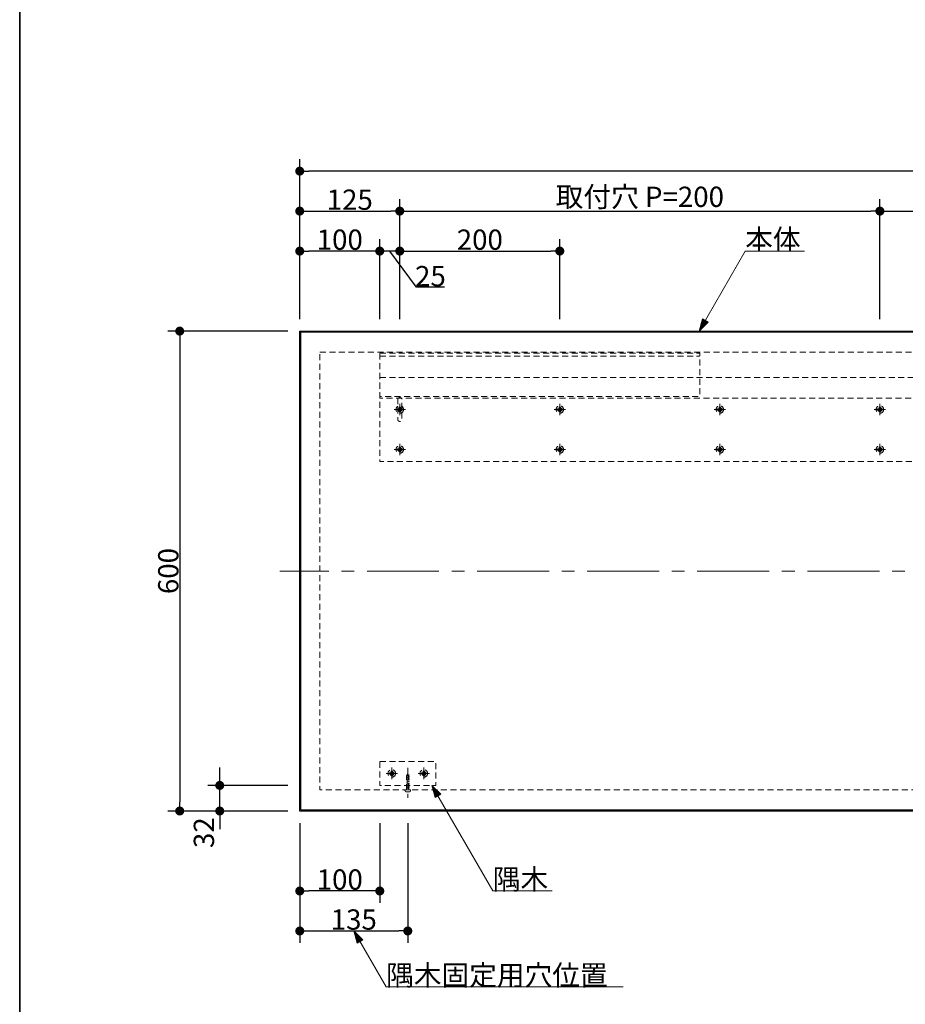
# Model space of a CAD drawing. Units: millimetres. Extents: x -3206 to 5888, y -2284 to 2284.
# Drawn here: x -3000 to -1893, y -1442 to -211 of the extents above; entities that cross this region are included whole.
import ezdxf

# ---------------------------------------------------------------- set-up
doc = ezdxf.new("R2010")
doc.units = ezdxf.units.MM
doc.header["$LTSCALE"] = 15
doc.header["$PDMODE"] = 1
doc.header["$PDSIZE"] = -2
for name, pattern in [('ラインタイプ-1', [0.8, 0.5, -0.3]), ('ラインタイプ-3', [2.91, 1.76, -0.4, 0.35, -0.4]), ('ラインタイプ-4', [9.172222, 5.997222, -1.058333, 1.058333, -1.058333])]:
    doc.linetypes.add(name, pattern=pattern)
for name, color, linetype, lineweight in [('1図面枠', 7, 'Continuous', 15), ('2寸法-1', 7, 'Continuous', 15), ('2寸法-2', 7, 'Continuous', 15), ('2寸法-3', 7, 'Continuous', 15), ('3一般', 7, 'Continuous', 15)]:
    doc.layers.add(name, color=color, linetype=linetype, lineweight=lineweight)
doc.styles.add('MS PGothic', font='MS PGothic.ttf', dxfattribs={"bigfont": 'MS PGothic'})
doc.styles.get("Standard").update_dxf_attribs({"font": 'txt', "bigfont": 'BIGFONT.SHX'})
doc.dimstyles.new('SANWA-1', dxfattribs={"dimtxt": 25.369683, "dimasz": 11.255127, "dimexe": 15, "dimexo": 15, "dimgap": 1.5, "dimtad": 1, "dimdec": 8, "dimdsep": 46, "dimtxsty": 'MS PGothic', "dimblk": 'DOT', "dimblk1": 'DOT', "dimblk2": 'DOT', "dimcen": 0, "dimazin": 0, "dimtfac": 0.8, "dimtdec": 8, "dimtix": 1, "dimtmove": 0, "dimatfit": 0, "dimldrblk": 'DOT', "dimfxl": 0, "dimfrac": 2, "dimtolj": 1, "dimarcsym": 0})

# ---------------------------------------------------------------- blocks, each defined once
blk = doc.blocks.new('グループ-8')
at = {"layer": '3一般', "color": 7, "linetype": 'ラインタイプ-1', "lineweight": 15}
blk.add_line((-2550, -631.5), (-2150, -631.5), dxfattribs=at)
at = {"layer": '3一般', "color": 7, "linetype": 'ラインタイプ-1', "lineweight": 15, "flags": 128}
blk.add_lwpolyline([(-2550, -627.5), (-2150, -627.5), (-2150, -681.6), (-2550, -681.6)], close=True, dxfattribs=at)
blk = doc.blocks.new('グループ-9')
at = {"layer": '3一般', "color": 7, "linetype": 'ラインタイプ-3', "lineweight": 15}
for p, q in [((-2542.2, -1153), (-2527.8, -1153)), ((-2535, -1145.8), (-2535, -1160.2))]:
    blk.add_line(p, q, dxfattribs=at)
at = {"layer": '3一般', "color": 7, "linetype": 'ラインタイプ-1', "lineweight": 15}
for p, q in [((-2538, -1153.7), (-2538, -1152.3)), ((-2538, -1152.3), (-2535.7, -1152.3)), ((-2535.7, -1153.7), (-2538, -1153.7)), ((-2535.7, -1150), (-2534.3, -1150)), ((-2535.7, -1152.3), (-2535.7, -1150)), ((-2535.7, -1156), (-2535.7, -1153.7)), ((-2535.7, -1156), (-2534.3, -1156)), ((-2534.3, -1152.3), (-2534.3, -1150)), ((-2534.3, -1152.3), (-2532, -1152.3)), ((-2534.3, -1156), (-2534.3, -1153.7)), ((-2532, -1153.7), (-2534.3, -1153.7)), ((-2532, -1153.7), (-2532, -1152.3))]:
    blk.add_line(p, q, dxfattribs=at)
for radius in [4.7, 2.5, 2]:
    blk.add_circle((-2535, -1153), radius, dxfattribs=at)
blk = doc.blocks.new('グループ-10')
at = {"layer": '3一般', "color": 7, "linetype": 'ラインタイプ-3', "lineweight": 15}
for p, q in [((-2502.2, -1153), (-2487.8, -1153)), ((-2495, -1145.8), (-2495, -1160.2))]:
    blk.add_line(p, q, dxfattribs=at)
at = {"layer": '3一般', "color": 7, "linetype": 'ラインタイプ-1', "lineweight": 15}
for p, q in [((-2498, -1153.7), (-2498, -1152.3)), ((-2498, -1152.3), (-2495.7, -1152.3)), ((-2495.7, -1153.7), (-2498, -1153.7)), ((-2495.7, -1150), (-2494.3, -1150)), ((-2495.7, -1152.3), (-2495.7, -1150)), ((-2495.7, -1156), (-2495.7, -1153.7)), ((-2495.7, -1156), (-2494.3, -1156)), ((-2494.3, -1152.3), (-2494.3, -1150)), ((-2494.3, -1152.3), (-2492, -1152.3)), ((-2494.3, -1156), (-2494.3, -1153.7)), ((-2492, -1153.7), (-2494.3, -1153.7)), ((-2492, -1153.7), (-2492, -1152.3))]:
    blk.add_line(p, q, dxfattribs=at)
for radius in [4.7, 2.5, 2]:
    blk.add_circle((-2495, -1153), radius, dxfattribs=at)
blk = doc.blocks.new('グループ-11')
at = {"layer": '3一般', "color": 7, "linetype": 'ラインタイプ-1', "lineweight": 15}
for p, q in [((-2513, -1154.9), (-2517, -1156.2)), ((-2515, -1153.5), (-2516.5, -1156.1)), ((-2516.5, -1173.5), (-2516.5, -1156.1)), ((-2515, -1153.5), (-2513.5, -1156.1)), ((-2513.5, -1173.5), (-2513.5, -1156.1)), ((-2513, -1157.4), (-2517, -1158.8)), ((-2513, -1160), (-2517, -1161.3)), ((-2513, -1162.5), (-2517, -1163.9)), ((-2513, -1165.1), (-2517, -1166.4)), ((-2513, -1167.6), (-2517, -1169)), ((-2518.5, -1173.5), (-2511.5, -1173.5)), ((-2518.5, -1174), (-2518.5, -1173.5)), ((-2518.5, -1173.5), (-2518.5, -1174.1)), ((-2513, -1170.2), (-2517, -1171.6)), ((-2516.5, -1176.1), (-2513.4, -1176.1)), ((-2511.5, -1173.5), (-2511.5, -1174.1))]:
    blk.add_line(p, q, dxfattribs=at)
at = {"layer": '3一般', "color": 7, "linetype": 'ラインタイプ-3', "lineweight": 15}
blk.add_line((-2515, -1146), (-2515, -1183.6), dxfattribs=at)
at = {"layer": '3一般', "color": 7, "linetype": 'ラインタイプ-1', "lineweight": 15}
for centre, start, end in [((-2516.5, -1174.1), 180, 270), ((-2513.5, -1174.1), 270, 0)]:
    blk.add_arc(centre, 2, start, end, dxfattribs=at)
blk = doc.blocks.new('グループ-12')
at = {"layer": '3一般', "color": 7, "linetype": 'ラインタイプ-1', "lineweight": 15, "flags": 128}
blk.add_lwpolyline([(-2550, -1138), (-2480, -1138), (-2480, -1168), (-2550, -1168)], close=True, dxfattribs=at)
at = {"layer": '3一般', "color": 7}
for name in ['グループ-9', 'グループ-11', 'グループ-10']:
    blk.add_blockref(name, (0, 0), dxfattribs=at)
blk = doc.blocks.new('グループ-14')
at = {"layer": '3一般', "color": 7, "linetype": 'ラインタイプ-3', "lineweight": 15}
for p, q in [((-2532.2, -748), (-2517.8, -748)), ((-2525, -740.8), (-2525, -755.2))]:
    blk.add_line(p, q, dxfattribs=at)
at = {"layer": '3一般', "color": 7, "linetype": 'ラインタイプ-1', "lineweight": 15}
for p, q in [((-2528, -748.7), (-2528, -747.3)), ((-2528, -747.3), (-2525.7, -747.3)), ((-2525.7, -748.7), (-2528, -748.7)), ((-2525.7, -745), (-2524.3, -745)), ((-2525.7, -747.3), (-2525.7, -745)), ((-2525.7, -751), (-2525.7, -748.7)), ((-2524.3, -747.3), (-2524.3, -745)), ((-2524.3, -747.3), (-2522, -747.3)), ((-2524.3, -751), (-2524.3, -748.7)), ((-2522, -748.7), (-2524.3, -748.7)), ((-2522, -748.7), (-2522, -747.3)), ((-2525.7, -751), (-2524.3, -751))]:
    blk.add_line(p, q, dxfattribs=at)
for radius in [4.7, 2.5, 2]:
    blk.add_circle((-2525, -748), radius, dxfattribs=at)
blk = doc.blocks.new('グループ-15')
at = {"layer": '3一般', "color": 7, "linetype": 'ラインタイプ-3', "lineweight": 15}
for p, q in [((-2532.2, -698), (-2517.8, -698)), ((-2525, -690.8), (-2525, -705.2))]:
    blk.add_line(p, q, dxfattribs=at)
at = {"layer": '3一般', "color": 7, "linetype": 'ラインタイプ-1', "lineweight": 15}
for p, q in [((-2528, -698.7), (-2528, -697.3)), ((-2528, -697.3), (-2525.7, -697.3)), ((-2525.7, -698.7), (-2528, -698.7)), ((-2525.7, -695), (-2524.3, -695)), ((-2525.7, -697.3), (-2525.7, -695)), ((-2525.7, -701), (-2525.7, -698.7)), ((-2525.7, -701), (-2524.3, -701)), ((-2524.3, -697.3), (-2524.3, -695)), ((-2524.3, -697.3), (-2522, -697.3)), ((-2524.3, -701), (-2524.3, -698.7)), ((-2522, -698.7), (-2524.3, -698.7)), ((-2522, -698.7), (-2522, -697.3))]:
    blk.add_line(p, q, dxfattribs=at)
for radius in [4.7, 2.5, 2]:
    blk.add_circle((-2525, -698), radius, dxfattribs=at)
blk = doc.blocks.new('グループ-16')
at = {"layer": '3一般', "color": 7, "linetype": 'ラインタイプ-3', "lineweight": 15}
for p, q in [((-2332.2, -748), (-2317.8, -748)), ((-2325, -740.8), (-2325, -755.2))]:
    blk.add_line(p, q, dxfattribs=at)
at = {"layer": '3一般', "color": 7, "linetype": 'ラインタイプ-1', "lineweight": 15}
for p, q in [((-2328, -748.7), (-2328, -747.3)), ((-2328, -747.3), (-2325.7, -747.3)), ((-2325.7, -748.7), (-2328, -748.7)), ((-2325.7, -745), (-2324.3, -745)), ((-2325.7, -747.3), (-2325.7, -745)), ((-2325.7, -751), (-2325.7, -748.7)), ((-2324.3, -747.3), (-2324.3, -745)), ((-2324.3, -747.3), (-2322, -747.3)), ((-2324.3, -751), (-2324.3, -748.7)), ((-2322, -748.7), (-2324.3, -748.7)), ((-2322, -748.7), (-2322, -747.3)), ((-2325.7, -751), (-2324.3, -751))]:
    blk.add_line(p, q, dxfattribs=at)
for radius in [4.7, 2.5, 2]:
    blk.add_circle((-2325, -748), radius, dxfattribs=at)
blk = doc.blocks.new('グループ-17')
at = {"layer": '3一般', "color": 7, "linetype": 'ラインタイプ-3', "lineweight": 15}
for p, q in [((-2332.2, -698), (-2317.8, -698)), ((-2325, -690.8), (-2325, -705.2))]:
    blk.add_line(p, q, dxfattribs=at)
at = {"layer": '3一般', "color": 7, "linetype": 'ラインタイプ-1', "lineweight": 15}
for p, q in [((-2328, -698.7), (-2328, -697.3)), ((-2328, -697.3), (-2325.7, -697.3)), ((-2325.7, -698.7), (-2328, -698.7)), ((-2325.7, -695), (-2324.3, -695)), ((-2325.7, -697.3), (-2325.7, -695)), ((-2325.7, -701), (-2325.7, -698.7)), ((-2325.7, -701), (-2324.3, -701)), ((-2324.3, -697.3), (-2324.3, -695)), ((-2324.3, -697.3), (-2322, -697.3)), ((-2324.3, -701), (-2324.3, -698.7)), ((-2322, -698.7), (-2324.3, -698.7)), ((-2322, -698.7), (-2322, -697.3))]:
    blk.add_line(p, q, dxfattribs=at)
for radius in [4.7, 2.5, 2]:
    blk.add_circle((-2325, -698), radius, dxfattribs=at)
blk = doc.blocks.new('グループ-18')
at = {"layer": '3一般', "color": 7, "linetype": 'ラインタイプ-3', "lineweight": 15}
for p, q in [((-2132.2, -748), (-2117.8, -748)), ((-2125, -740.8), (-2125, -755.2))]:
    blk.add_line(p, q, dxfattribs=at)
at = {"layer": '3一般', "color": 7, "linetype": 'ラインタイプ-1', "lineweight": 15}
for p, q in [((-2128, -748.7), (-2128, -747.3)), ((-2128, -747.3), (-2125.7, -747.3)), ((-2125.7, -748.7), (-2128, -748.7)), ((-2125.7, -745), (-2124.3, -745)), ((-2125.7, -747.3), (-2125.7, -745)), ((-2125.7, -751), (-2125.7, -748.7)), ((-2124.3, -747.3), (-2124.3, -745)), ((-2124.3, -747.3), (-2122, -747.3)), ((-2124.3, -751), (-2124.3, -748.7)), ((-2122, -748.7), (-2124.3, -748.7)), ((-2122, -748.7), (-2122, -747.3)), ((-2125.7, -751), (-2124.3, -751))]:
    blk.add_line(p, q, dxfattribs=at)
for radius in [4.7, 2.5, 2]:
    blk.add_circle((-2125, -748), radius, dxfattribs=at)
blk = doc.blocks.new('グループ-19')
at = {"layer": '3一般', "color": 7, "linetype": 'ラインタイプ-3', "lineweight": 15}
for p, q in [((-2132.2, -698), (-2117.8, -698)), ((-2125, -690.8), (-2125, -705.2))]:
    blk.add_line(p, q, dxfattribs=at)
at = {"layer": '3一般', "color": 7, "linetype": 'ラインタイプ-1', "lineweight": 15}
for p, q in [((-2128, -698.7), (-2128, -697.3)), ((-2128, -697.3), (-2125.7, -697.3)), ((-2125.7, -698.7), (-2128, -698.7)), ((-2125.7, -695), (-2124.3, -695)), ((-2125.7, -697.3), (-2125.7, -695)), ((-2125.7, -701), (-2125.7, -698.7)), ((-2125.7, -701), (-2124.3, -701)), ((-2124.3, -697.3), (-2124.3, -695)), ((-2124.3, -697.3), (-2122, -697.3)), ((-2124.3, -701), (-2124.3, -698.7)), ((-2122, -698.7), (-2124.3, -698.7)), ((-2122, -698.7), (-2122, -697.3))]:
    blk.add_line(p, q, dxfattribs=at)
for radius in [4.7, 2.5, 2]:
    blk.add_circle((-2125, -698), radius, dxfattribs=at)
blk = doc.blocks.new('グループ-26')
at = {"layer": '3一般', "color": 7, "linetype": 'ラインタイプ-1', "lineweight": 15}
blk.add_line((-950, -683.8), (-2550, -683.8), dxfattribs=at)
at = {"layer": '3一般', "color": 7, "linetype": 'ラインタイプ-1', "lineweight": 15, "flags": 128}
blk.add_lwpolyline([(-2550, -658), (-950, -658), (-950, -763), (-2550, -763)], close=True, dxfattribs=at)
blk = doc.blocks.new('グループ-27')
at = {"layer": '3一般', "color": 7, "linetype": 'ラインタイプ-3', "lineweight": 15}
for p, q in [((-1932.2, -748), (-1917.8, -748)), ((-1925, -740.8), (-1925, -755.2))]:
    blk.add_line(p, q, dxfattribs=at)
at = {"layer": '3一般', "color": 7, "linetype": 'ラインタイプ-1', "lineweight": 15}
for p, q in [((-1928, -748.7), (-1928, -747.3)), ((-1928, -747.3), (-1925.7, -747.3)), ((-1925.7, -748.7), (-1928, -748.7)), ((-1925.7, -745), (-1924.3, -745)), ((-1925.7, -747.3), (-1925.7, -745)), ((-1925.7, -751), (-1925.7, -748.7)), ((-1924.3, -747.3), (-1924.3, -745)), ((-1924.3, -747.3), (-1922, -747.3)), ((-1924.3, -751), (-1924.3, -748.7)), ((-1922, -748.7), (-1924.3, -748.7)), ((-1922, -748.7), (-1922, -747.3)), ((-1925.7, -751), (-1924.3, -751))]:
    blk.add_line(p, q, dxfattribs=at)
for radius in [4.7, 2.5, 2]:
    blk.add_circle((-1925, -748), radius, dxfattribs=at)
blk = doc.blocks.new('グループ-28')
at = {"layer": '3一般', "color": 7, "linetype": 'ラインタイプ-3', "lineweight": 15}
for p, q in [((-1932.2, -698), (-1917.8, -698)), ((-1925, -690.8), (-1925, -705.2))]:
    blk.add_line(p, q, dxfattribs=at)
at = {"layer": '3一般', "color": 7, "linetype": 'ラインタイプ-1', "lineweight": 15}
for p, q in [((-1928, -698.7), (-1928, -697.3)), ((-1928, -697.3), (-1925.7, -697.3)), ((-1925.7, -698.7), (-1928, -698.7)), ((-1925.7, -695), (-1924.3, -695)), ((-1925.7, -697.3), (-1925.7, -695)), ((-1925.7, -701), (-1925.7, -698.7)), ((-1925.7, -701), (-1924.3, -701)), ((-1924.3, -697.3), (-1924.3, -695)), ((-1924.3, -697.3), (-1922, -697.3)), ((-1924.3, -701), (-1924.3, -698.7)), ((-1922, -698.7), (-1924.3, -698.7)), ((-1922, -698.7), (-1922, -697.3))]:
    blk.add_line(p, q, dxfattribs=at)
for radius in [4.7, 2.5, 2]:
    blk.add_circle((-1925, -698), radius, dxfattribs=at)
blk = doc.blocks.new('グループ-31')
at = {"layer": '3一般', "color": 7, "linetype": 'ラインタイプ-1', "lineweight": 15, "flags": 128}
blk.add_lwpolyline([(-2527.5, -685.5, -0.414214), (-2525, -683, -0.414214), (-2522.5, -685.5), (-2522.5, -710.5, -0.414214), (-2525, -713, -0.414214), (-2527.5, -710.5)], format="xyb", close=True, dxfattribs=at)
at = {"layer": '3一般', "color": 7}
for name in ['グループ-26', 'グループ-15', 'グループ-17', 'グループ-19', 'グループ-28', 'グループ-14', 'グループ-16', 'グループ-18', 'グループ-27']:
    blk.add_blockref(name, (0, 0), dxfattribs=at)
blk = doc.blocks.new('グループ-32')
at = {"layer": '3一般', "color": 7, "linetype": 'ラインタイプ-4', "lineweight": 15}
blk.add_line((-825, -900), (-2675, -900), dxfattribs=at)
at = {"layer": '3一般', "color": 7, "linetype": 'Continuous', "lineweight": 30, "flags": 128}
blk.add_lwpolyline([(-2650, -600), (-850, -600), (-850, -1200), (-2650, -1200)], close=True, dxfattribs=at)
at = {"layer": '3一般', "color": 7, "linetype": 'Continuous', "lineweight": 15, "flags": 128}
blk.add_lwpolyline([(-2648.5, -601.5), (-851.5, -601.5), (-851.5, -1198.5), (-2648.5, -1198.5)], close=True, dxfattribs=at)
at = {"layer": '3一般', "color": 7, "linetype": 'ラインタイプ-1', "lineweight": 15, "flags": 128}
blk.add_lwpolyline([(-2625, -626.5), (-875, -626.5), (-875, -1173.5), (-2625, -1173.5)], close=True, dxfattribs=at)
at = {"layer": '3一般', "color": 7}
for name in ['グループ-8', 'グループ-31', 'グループ-12']:
    blk.add_blockref(name, (0, 0), dxfattribs=at)
blk = doc.blocks.new('_Dot')
at = {"color": 0, "linetype": 'ByBlock', "lineweight": -2}
blk.add_line((-0.5, 0), (-1, 0), dxfattribs=at)
at = {"color": 0, "linetype": 'ByBlock', "const_width": 0.5}
blk.add_lwpolyline([(-0.25, 0, 1), (0.25, 0, 1)], format="xyb", close=True, dxfattribs=at)
blk = doc.blocks.new('*D42')
at = {"layer": '2寸法-2', "color": 0, "linetype": 'Continuous', "lineweight": -2}
for p, q in [((-2550, -585), (-2550, -485)), ((-2525, -585), (-2525, -485)), ((-2561.3, -500), (-2572.5, -500)), ((-2525, -500), (-2550, -500)), ((-2504.3, -545), (-2537.5, -500)), ((-2513.7, -500), (-2502.5, -500)), ((-2469.1, -545), (-2504.3, -545))]:
    blk.add_line(p, q, dxfattribs=at)
at = {"layer": 'Defpoints', "color": 0}
for p in [(-2550, -500), (-2550, -600), (-2525, -600)]:
    blk.add_point(p, dxfattribs=at)
at = {"layer": '2寸法-2', "color": 0, "lineweight": -2, "xscale": 11.255126953125, "yscale": 11.255126953125, "zscale": 11.255126953125}
blk.add_blockref('_Dot', (-2550, -500), dxfattribs=at)
at = {"layer": '2寸法-2', "color": 0, "lineweight": -2, "xscale": 11.255126953125, "yscale": 11.255126953125, "zscale": 11.255126953125, "rotation": 180}
blk.add_blockref('_Dot', (-2525, -500), dxfattribs=at)
at = {"layer": '2寸法-2', "color": 0, "lineweight": 15, "insert": (-2486.7, -531.3), "char_height": 25.37, "attachment_point": 5, "style": 'MS PGothic'}
blk.add_mtext('\\A1;25', dxfattribs=at)
blk = doc.blocks.new('*D43')
at = {"layer": '2寸法-1', "color": 0, "linetype": 'Continuous', "lineweight": -2}
for p, q in [((-2525, -585), (-2525, -485)), ((-2325, -585), (-2325, -485)), ((-2513.7, -500), (-2336.3, -500))]:
    blk.add_line(p, q, dxfattribs=at)
at = {"layer": 'Defpoints', "color": 0}
for p in [(-2325, -500), (-2525, -600), (-2325, -600)]:
    blk.add_point(p, dxfattribs=at)
at = {"layer": '2寸法-1', "color": 0, "lineweight": -2, "xscale": 11.255126953125, "yscale": 11.255126953125, "zscale": 11.255126953125, "rotation": 180}
blk.add_blockref('_Dot', (-2525, -500), dxfattribs=at)
at = {"layer": '2寸法-1', "color": 0, "lineweight": -2, "xscale": 11.255126953125, "yscale": 11.255126953125, "zscale": 11.255126953125}
blk.add_blockref('_Dot', (-2325, -500), dxfattribs=at)
at = {"layer": '2寸法-1', "color": 0, "lineweight": 15, "insert": (-2425, -485.7), "char_height": 25.37, "attachment_point": 5, "style": 'MS PGothic'}
blk.add_mtext('\\A1;200', dxfattribs=at)
blk = doc.blocks.new('*D44')
at = {"layer": '2寸法-1', "color": 0, "linetype": 'Continuous', "lineweight": -2}
for p, q in [((-2650, -485), (-2650, -435)), ((-2525, -485), (-2525, -435)), ((-2638.7, -450), (-2536.3, -450))]:
    blk.add_line(p, q, dxfattribs=at)
at = {"layer": 'Defpoints', "color": 0}
for p in [(-2525, -450), (-2650, -500), (-2525, -500)]:
    blk.add_point(p, dxfattribs=at)
at = {"layer": '2寸法-1', "color": 0, "lineweight": -2, "xscale": 11.255126953125, "yscale": 11.255126953125, "zscale": 11.255126953125, "rotation": 180}
blk.add_blockref('_Dot', (-2650, -450), dxfattribs=at)
at = {"layer": '2寸法-1', "color": 0, "lineweight": -2, "xscale": 11.255126953125, "yscale": 11.255126953125, "zscale": 11.255126953125}
blk.add_blockref('_Dot', (-2525, -450), dxfattribs=at)
at = {"layer": '2寸法-1', "color": 0, "lineweight": 15, "insert": (-2587.5, -435.7), "char_height": 25.37, "attachment_point": 5, "style": 'MS PGothic'}
blk.add_mtext('\\A1;125', dxfattribs=at)
blk = doc.blocks.new('*D45')
at = {"layer": '2寸法-1', "color": 0, "linetype": 'Continuous', "lineweight": -2}
for p, q in [((-2525, -485), (-2525, -435)), ((-1925, -585), (-1925, -435)), ((-2513.7, -450), (-1936.3, -450))]:
    blk.add_line(p, q, dxfattribs=at)
at = {"layer": 'Defpoints', "color": 0}
for p in [(-1925, -450), (-2525, -500), (-1925, -600)]:
    blk.add_point(p, dxfattribs=at)
at = {"layer": '2寸法-1', "color": 0, "lineweight": -2, "xscale": 11.255126953125, "yscale": 11.255126953125, "zscale": 11.255126953125, "rotation": 180}
blk.add_blockref('_Dot', (-2525, -450), dxfattribs=at)
at = {"layer": '2寸法-1', "color": 0, "lineweight": -2, "xscale": 11.255126953125, "yscale": 11.255126953125, "zscale": 11.255126953125}
blk.add_blockref('_Dot', (-1925, -450), dxfattribs=at)
at = {"layer": '2寸法-1', "color": 0, "lineweight": 15, "insert": (-2225, -432.1), "char_height": 25.37, "attachment_point": 5, "style": 'MS PGothic'}
blk.add_mtext('\\A1;取付穴 P=200', dxfattribs=at)
blk = doc.blocks.new('*D46')
at = {"layer": '2寸法-1', "color": 0, "linetype": 'Continuous', "lineweight": -2}
for p, q in [((-1925, -585), (-1925, -435)), ((-1575, -585), (-1575, -435)), ((-1913.7, -450), (-1586.3, -450))]:
    blk.add_line(p, q, dxfattribs=at)
at = {"layer": 'Defpoints', "color": 0}
for p in [(-1575, -450), (-1925, -600), (-1575, -600)]:
    blk.add_point(p, dxfattribs=at)
at = {"layer": '2寸法-1', "color": 0, "lineweight": -2, "xscale": 11.255126953125, "yscale": 11.255126953125, "zscale": 11.255126953125, "rotation": 180}
blk.add_blockref('_Dot', (-1925, -450), dxfattribs=at)
at = {"layer": '2寸法-1', "color": 0, "lineweight": -2, "xscale": 11.255126953125, "yscale": 11.255126953125, "zscale": 11.255126953125}
blk.add_blockref('_Dot', (-1575, -450), dxfattribs=at)
at = {"layer": '2寸法-1', "color": 0, "lineweight": 15, "insert": (-1750, -432.6), "char_height": 25.37, "attachment_point": 5, "style": 'MS PGothic'}
blk.add_mtext('\\A1;（max650）', dxfattribs=at)
blk = doc.blocks.new('*D49')
at = {"layer": '2寸法-1', "color": 0, "linetype": 'Continuous', "lineweight": -2}
for p, q in [((-2650, -435), (-2650, -385)), ((-850, -435), (-850, -385)), ((-861.3, -400), (-2638.7, -400))]:
    blk.add_line(p, q, dxfattribs=at)
at = {"layer": 'Defpoints', "color": 0}
for p in [(-2650, -400), (-2650, -450), (-850, -450)]:
    blk.add_point(p, dxfattribs=at)
at = {"layer": '2寸法-1', "color": 0, "lineweight": -2, "xscale": 11.255126953125, "yscale": 11.255126953125, "zscale": 11.255126953125, "rotation": 180}
blk.add_blockref('_Dot', (-2650, -400), dxfattribs=at)
at = {"layer": '2寸法-1', "color": 0, "lineweight": -2, "xscale": 11.255126953125, "yscale": 11.255126953125, "zscale": 11.255126953125}
blk.add_blockref('_Dot', (-850, -400), dxfattribs=at)
at = {"layer": '2寸法-1', "color": 0, "lineweight": 15, "insert": (-1750, -385.7), "char_height": 25.37, "attachment_point": 5, "style": 'MS PGothic'}
blk.add_mtext('\\A1;W1700〜2300', dxfattribs=at)
blk = doc.blocks.new('*D51')
at = {"layer": '2寸法-1', "color": 0, "linetype": 'Continuous', "lineweight": -2}
for p, q in [((-2650, -1215), (-2650, -1315)), ((-2550, -1215), (-2550, -1315)), ((-2561.3, -1300), (-2638.7, -1300))]:
    blk.add_line(p, q, dxfattribs=at)
at = {"layer": 'Defpoints', "color": 0}
for p in [(-2650, -1200), (-2550, -1200), (-2650, -1300)]:
    blk.add_point(p, dxfattribs=at)
at = {"layer": '2寸法-1', "color": 0, "lineweight": -2, "xscale": 11.255126953125, "yscale": 11.255126953125, "zscale": 11.255126953125, "rotation": 180}
blk.add_blockref('_Dot', (-2650, -1300), dxfattribs=at)
at = {"layer": '2寸法-1', "color": 0, "lineweight": -2, "xscale": 11.255126953125, "yscale": 11.255126953125, "zscale": 11.255126953125}
blk.add_blockref('_Dot', (-2550, -1300), dxfattribs=at)
at = {"layer": '2寸法-1', "color": 0, "lineweight": 15, "insert": (-2600, -1285.7), "char_height": 25.37, "attachment_point": 5, "style": 'MS PGothic'}
blk.add_mtext('\\A1;100', dxfattribs=at)
blk = doc.blocks.new('*D52')
at = {"layer": '2寸法-1', "color": 0, "linetype": 'Continuous', "lineweight": -2}
for p, q in [((-2515, -1215), (-2515, -1365)), ((-2650, -1315), (-2650, -1365)), ((-2638.7, -1350), (-2526.3, -1350))]:
    blk.add_line(p, q, dxfattribs=at)
at = {"layer": 'Defpoints', "color": 0}
for p in [(-2515, -1200), (-2650, -1300), (-2515, -1350)]:
    blk.add_point(p, dxfattribs=at)
at = {"layer": '2寸法-1', "color": 0, "lineweight": -2, "xscale": 11.255126953125, "yscale": 11.255126953125, "zscale": 11.255126953125, "rotation": 180}
blk.add_blockref('_Dot', (-2650, -1350), dxfattribs=at)
at = {"layer": '2寸法-1', "color": 0, "lineweight": -2, "xscale": 11.255126953125, "yscale": 11.255126953125, "zscale": 11.255126953125}
blk.add_blockref('_Dot', (-2515, -1350), dxfattribs=at)
at = {"layer": '2寸法-1', "color": 0, "lineweight": 15, "insert": (-2582.5, -1335.7), "char_height": 25.37, "attachment_point": 5, "style": 'MS PGothic'}
blk.add_mtext('\\A1;135', dxfattribs=at)
blk = doc.blocks.new('*D53')
at = {"layer": '2寸法-1', "color": 0, "linetype": 'Continuous', "lineweight": -2}
for p, q in [((-2665, -600), (-2815, -600)), ((-2800, -611.3), (-2800, -1188.7)), ((-2765, -1200), (-2815, -1200))]:
    blk.add_line(p, q, dxfattribs=at)
at = {"layer": 'Defpoints', "color": 0}
for p in [(-2650, -600), (-2800, -1200), (-2750, -1200)]:
    blk.add_point(p, dxfattribs=at)
at = {"layer": '2寸法-1', "color": 0, "lineweight": -2, "xscale": 11.255126953125, "yscale": 11.255126953125, "zscale": 11.255126953125}
for p, rotation in [((-2800, -600), 90), ((-2800, -1200), 270)]:
    blk.add_blockref('_Dot', p, dxfattribs=dict(at, rotation=rotation))
at = {"layer": '2寸法-1', "color": 0, "lineweight": 15, "insert": (-2814.3, -900), "char_height": 25.37, "attachment_point": 5, "rotation": 90, "style": 'MS PGothic'}
blk.add_mtext('\\A1;600', dxfattribs=at)
blk = doc.blocks.new('*D150')
at = {"layer": '2寸法-2', "color": 0, "linetype": 'Continuous', "lineweight": -2}
for p, q in [((-2750, -1156.7), (-2750, -1145.5)), ((-2665, -1168), (-2765, -1168)), ((-2750, -1200), (-2750, -1168)), ((-2665, -1200), (-2765, -1200)), ((-2750, -1211.3), (-2750, -1222.5))]:
    blk.add_line(p, q, dxfattribs=at)
at = {"layer": 'Defpoints', "color": 0}
for p in [(-2750, -1168), (-2650, -1168), (-2650, -1200)]:
    blk.add_point(p, dxfattribs=at)
at = {"layer": '2寸法-2', "color": 0, "lineweight": -2, "xscale": 11.255126953125, "yscale": 11.255126953125, "zscale": 11.255126953125}
for p, rotation in [((-2750, -1168), 270), ((-2750, -1200), 90)]:
    blk.add_blockref('_Dot', p, dxfattribs=dict(at, rotation=rotation))
at = {"layer": '2寸法-2', "color": 0, "lineweight": 15, "insert": (-2769.8, -1227.1), "char_height": 25.37, "attachment_point": 5, "rotation": 90, "style": 'MS PGothic'}
blk.add_mtext('\\A1;32', dxfattribs=at)
blk = doc.blocks.new('*D154')
at = {"layer": '2寸法-1', "color": 0, "linetype": 'Continuous', "lineweight": -2}
for p, q in [((-2650, -585), (-2650, -485)), ((-2550, -585), (-2550, -485)), ((-2561.3, -500), (-2638.7, -500))]:
    blk.add_line(p, q, dxfattribs=at)
at = {"layer": 'Defpoints', "color": 0}
for p in [(-2650, -500), (-2650, -600), (-2550, -600)]:
    blk.add_point(p, dxfattribs=at)
at = {"layer": '2寸法-1', "color": 0, "lineweight": -2, "xscale": 11.255126953125, "yscale": 11.255126953125, "zscale": 11.255126953125, "rotation": 180}
blk.add_blockref('_Dot', (-2650, -500), dxfattribs=at)
at = {"layer": '2寸法-1', "color": 0, "lineweight": -2, "xscale": 11.255126953125, "yscale": 11.255126953125, "zscale": 11.255126953125}
blk.add_blockref('_Dot', (-2550, -500), dxfattribs=at)
at = {"layer": '2寸法-1', "color": 0, "lineweight": 15, "insert": (-2600, -485.7), "char_height": 25.37, "attachment_point": 5, "style": 'MS PGothic'}
blk.add_mtext('\\A1;100', dxfattribs=at)
blk = doc.blocks.new('グループ-2')
at = {"layer": '1図面枠', "color": 7, "linetype": 'Continuous', "lineweight": 35, "flags": 128}
blk.add_lwpolyline([(-3000, 2077.5), (3000, 2077.5), (3000, -2077.5), (-3000, -2077.5)], close=True, dxfattribs=at)

msp = doc.modelspace()

# ---------------------------------------------------------------- hatches: boundary and pattern name
at = {"layer": '2寸法-3', "linetype": 'Continuous', "lineweight": 0}
for points in [[(-2139.69009334, -589.04597238), (-2151.033321, -600), (-2146.6868115, -584.84191998)], [(-2480.91869747, -1183.23162842), (-2485, -1168), (-2473.84967412, -1179.15032588)], [(-2578.41869747, -1365.23162842), (-2582.5, -1350), (-2571.34967412, -1361.15032588)]]:
    msp.add_hatch(color=7, dxfattribs=at).paths.add_polyline_path(points)

# ---------------------------------------------------------------- linework, layer by layer
at = {"layer": '2寸法-3', "color": 7, "linetype": 'Continuous', "lineweight": 15, "flags": 128}
for points in [[(-2019.21496074, -500), (-2093.29829408, -500), (-2151.033321, -600)], [(-2334.70643113, -1300), (-2408.78976447, -1300), (-2485, -1168)], [(-2245.75214782, -1420), (-2542.08548116, -1420), (-2582.5, -1350)]]:
    msp.add_lwpolyline(points, dxfattribs=at)
at = {"layer": '2寸法-3', "color": 7, "linetype": 'Continuous', "lineweight": 5, "flags": 128}
for points in [[(-2139.69009334, -589.04597238), (-2151.033321, -600), (-2146.6868115, -584.84191998)], [(-2480.91869747, -1183.23162842), (-2485, -1168), (-2473.84967412, -1179.15032588)], [(-2578.41869747, -1365.23162842), (-2582.5, -1350), (-2571.34967412, -1361.15032588)]]:
    msp.add_lwpolyline(points, close=True, dxfattribs=at)

# ---------------------------------------------------------------- block references
at = {"layer": '1図面枠', "color": 7}
msp.add_blockref('グループ-2', (0, 0), dxfattribs=at)
at = {"layer": '3一般', "color": 7}
msp.add_blockref('グループ-32', (0, 0), dxfattribs=at)

# ---------------------------------------------------------------- texts
at = {"layer": '2寸法-3', "color": 7, "char_height": 25.3696831597, "attachment_point": 7, "line_spacing_factor": 0.25}
for s, insert in [('{\\fMS PGothic|b0|i0|c128|p0;本体}', (-2093.29829408, -498)), ('{\\fMS PGothic|b0|i0|c128|p0;隅木}', (-2408.78976447, -1298)), ('{\\fMS PGothic|b0|i0|c128|p0;隅木固定用穴位置}', (-2542.08548116, -1418))]:
    msp.add_mtext(s, dxfattribs=dict(at, insert=insert))

# ---------------------------------------------------------------- dimensions: what is measured, and where the dimension line sits
at = {"layer": '2寸法-1', "color": 7, "linetype": 'Continuous', "lineweight": 15}
for base, p1, p2, text, picture, middle in [((-2650, -400), (-850, -450), (-2650, -450), 'W1700〜2300', '*D49', (-1750, -385.74308546)), ((-1925, -450), (-2525, -500), (-1925, -600), '取付穴 P=200', '*D45', (-2225, -432.06736432)), ((-1575, -450), (-1925, -600), (-1575, -600), '（max650）', '*D46', (-1750, -432.64394803))]:
    dim = msp.add_linear_dim(base=base, p1=p1, p2=p2, text=text, dimstyle='SANWA-1', override={"dimgap": 1.5, "dimpost": '<>', "dimtxsty": 'MS PGothic', "dimtmove": 2}, dxfattribs=at)
    dim.commit()
    dim.dimension.update_dxf_attribs({"geometry": picture, "text_midpoint": middle})
for base, p1, p2, picture, middle in [((-2525, -450), (-2650, -500), (-2525, -500), '*D44', (-2587.5, -435.7430854566)), ((-2650, -500), (-2550, -600), (-2650, -600), '*D154', (-2600, -485.7430854566)), ((-2325, -500), (-2525, -600), (-2325, -600), '*D43', (-2425, -485.7430854566)), ((-2650, -1300), (-2550, -1200), (-2650, -1200), '*D51', (-2600, -1285.7430854566)), ((-2515, -1350), (-2650, -1300), (-2515, -1200), '*D52', (-2582.5, -1335.7430854566))]:
    dim = msp.add_linear_dim(base=base, p1=p1, p2=p2, dimstyle='SANWA-1', override={"dimgap": 1.5, "dimpost": '<>', "dimtxsty": 'MS PGothic', "dimtmove": 2}, dxfattribs=at)
    dim.commit()
    dim.dimension.update_dxf_attribs({"geometry": picture, "text_midpoint": middle})
dim = msp.add_linear_dim(base=(-2800, -1200), p1=(-2650, -600), p2=(-2750, -1200), angle=270, dimstyle='SANWA-1', override={"dimgap": 1.5, "dimpost": '<>', "dimtxsty": 'MS PGothic', "dimtmove": 2}, dxfattribs=at)
dim.commit()
dim.dimension.update_dxf_attribs({"geometry": '*D53', "text_midpoint": (-2814.2569145434, -900)})
at = {"layer": '2寸法-2', "color": 7, "linetype": 'Continuous', "lineweight": 15}
dim = msp.add_linear_dim(base=(-2550, -500), p1=(-2525, -600), p2=(-2550, -600), dimstyle='SANWA-1', override={"dimgap": 1, "dimpost": '<>', "dimtxsty": 'MS PGothic', "dimtix": 0, "dimtmove": 1}, dxfattribs=at)
dim.commit()
dim.dimension.update_dxf_attribs({"geometry": '*D42', "text_midpoint": (-2503.3020833333, -545), "dimtype": 160})
dim = msp.add_linear_dim(base=(-2750, -1168), p1=(-2650, -1200), p2=(-2650, -1168), angle=270, dimstyle='SANWA-1', override={"dimgap": 1.5, "dimpost": '<>', "dimtxsty": 'MS PGothic', "dimtix": 0, "dimtmove": 2}, dxfattribs=at)
dim.commit()
dim.dimension.update_dxf_attribs({"geometry": '*D150', "text_midpoint": (-2769.835625, -1227.144831499), "dimtype": 160})

doc.saveas('drawing.dxf')
